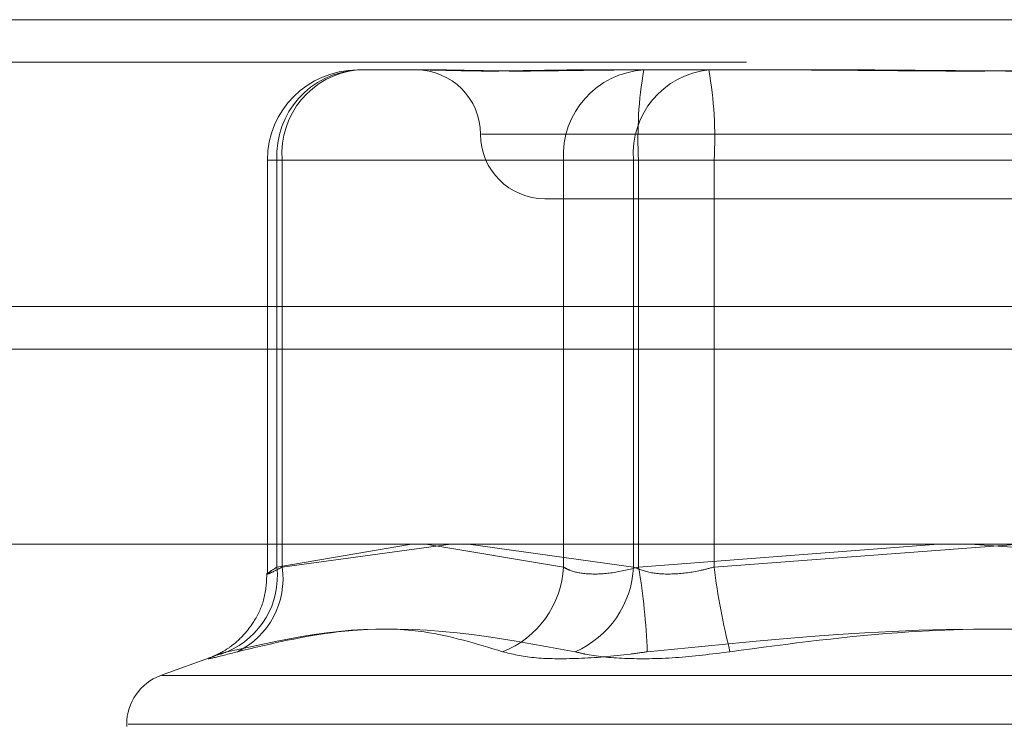
# Model space of a CAD drawing. Units: inches. Extents: x 0 to 23.4, y 0 to 16.5.
# Drawn here: x 7.5 to 7.6, y 13 to 13 of the extents above; entities that cross this region are included whole.
import ezdxf

# ---------------------------------------------------------------- set-up
doc = ezdxf.new("R2010")
doc.units = ezdxf.units.IN
doc.header["$MEASUREMENT"] = 0
doc.linetypes.add('HIDDEN', pattern=[0.07500000000000001, 0.05, -0.025])

msp = doc.modelspace()

# ---------------------------------------------------------------- linework, layer by layer
at = {"color": 7, "linetype": 'Continuous', "lineweight": 15}
for p, q in [((3.1247090219, 12.9952519317), (7.7537756885, 12.9952519317)), ((7.7537756885, 12.980635265), (3.1247090219, 12.980635265)), ((3.1247090219, 12.9784685983), (7.7537756885, 12.9784685983)), ((2.9603922591, 12.9685281463), (7.9099448805, 12.9685281463))]:
    msp.add_line(p, q, dxfattribs=at)
at = {"color": 7, "linetype": 'HIDDEN', "lineweight": 0}
for p, q in [((7.7537756885, 12.9952519317), (3.1247090219, 12.9952519317)), ((7.7537756885, 12.993085265), (3.1247090219, 12.993085265)), ((7.5339445364, 12.9926910071), (7.5373451952, 12.9926910071)), ((7.5373451952, 12.9926910071), (7.5381158316, 12.9926910071)), ((7.5451508259, 12.9926910071), (7.5485514848, 12.9926910071)), ((7.5485514848, 12.9926910071), (7.5561234388, 12.9926910071)), ((7.5561234388, 12.9926910071), (7.5594335754, 12.9926910071)), ((7.540267045, 12.9894101672), (7.5926069105, 12.9894101672)), ((7.5293513605, 12.9880978313), (7.5293513605, 12.9670362195)), ((7.5301082937, 12.9880978313), (7.5293592695, 12.9880978313)), ((7.5444458123, 12.9880978313), (7.5298388639, 12.9880978313)), ((7.5298388639, 12.9880978313), (7.5298388639, 12.9673554092)), ((7.5301082937, 12.9673554092), (7.5301082937, 12.9880978313)), ((7.5301082937, 12.9880978313), (7.5480253787, 12.9880978313)), ((7.5444458123, 12.9673554092), (7.5444458123, 12.9880978313)), ((7.5444458123, 12.9880978313), (7.548282055, 12.9880978313)), ((7.5521310511, 12.9880978313), (7.5480253787, 12.9880978313)), ((7.5480253787, 12.9880978313), (7.5480253787, 12.9673554092)), ((7.5808060885, 12.9880978313), (7.548282055, 12.9880978313)), ((7.548282055, 12.9880978313), (7.548282055, 12.9673554092)), ((7.5521310511, 12.9880978313), (7.5846550846, 12.9880978313)), ((7.5521310511, 12.9673554092), (7.5521310511, 12.9880978313)), ((7.5435026905, 12.9861293274), (7.5894344491, 12.9861293274)), ((3.1247090219, 12.9784685983), (7.7537756885, 12.9784685983)), ((7.5298388639, 12.9673554092), (7.5366976988, 12.9685281463)), ((7.5387089027, 12.9685281463), (7.5301082937, 12.9673554092)), ((7.5374341443, 12.9685281463), (7.5444458123, 12.9673554092)), ((7.5480253787, 12.9673554092), (7.5396122369, 12.9685281463)), ((7.548282055, 12.9673554092), (7.5635540317, 12.9685281463)), ((7.5677433281, 12.9685281463), (7.5521310511, 12.9673554092)), ((7.5651938115, 12.9685281463), (7.5808060885, 12.9673554092)), ((7.5266418816, 12.962819944), (7.5239042125, 12.9618235139)), ((7.5239775042, 12.9618235139), (7.6089596354, 12.9618235139)), ((7.5221772312, 12.9593571291), (7.5221772312, 12.9592264402)), ((7.6106836429, 12.9593571291), (7.5222508454, 12.9593571291))]:
    msp.add_line(p, q, dxfattribs=at)
for centre, radius, start, end in [((7.5339445364, 12.9880978313), 0.0045931758530182, 90, 180), ((7.5342027595, 12.9883286475), 0.0043699954913419, 93.3875821417, 183.0276811705), ((7.5343603408, 12.9884451131), 0.0042662054847016, 95.5931946315, 184.6692136687), ((7.5369410107, 12.9894101672), 0.0032808398950159, 0, 90), ((7.5488097079, 12.9883286475), 0.0043699954913404, 93.3875821418, 183.0276811705), ((7.5522774258, 12.9884451131), 0.0042662054847154, 95.5931946317, 184.6692136686), ((7.5680599781, 12.9892421742), 0.0198110009841572, 169.9744823811, 183.311419357), ((7.5323531281, 12.9892421742), 0.0198110009842115, 356.6885806431, 10.0255176189), ((7.5435026905, 12.9894101672), 0.0032808398950142, 180, 270), ((7.5256665089, 12.9669041829), 0.0041966834445897, 292.9342345841, 6.1723595976), ((7.5260002084, 12.9667687235), 0.0041497668644743, 296.0093852132, 8.1275929293), ((7.539551118, 12.967599373), 0.0049007704068341, 291.4880547004, 357.1465964709), ((7.5430312621, 12.9676158615), 0.0050009035284894, 293.7715743464, 357.0146258656), ((7.5135995281, 12.9616288643), 0.0351521122273544, 2.2994359827, 9.3757021199), ((7.5884219486, 12.9719415138), 0.0365795242841154, 187.2023278407, 194.0853956568), ((7.5248019031, 12.9593571291), 0.0026246719160107, 110, 180)]:
    msp.add_arc(centre, radius, start, end, dxfattribs=at)
for points, knots in [([(7.545150825920524, 12.99269100714273), (7.545135726649718, 12.99269100310616), (7.54383545732647, 12.9926906554976), (7.54226904877855, 12.99264443561664), (7.539903269794248, 12.99262817079598), (7.538493473778332, 12.99267190711561), (7.537568312812082, 12.99269090117278), (7.537352879464295, 12.99269100349309), (7.537345195207777, 12.99269100714273)], [0, 0, 0, 0, 0.0044186914456345, 0.3805143314234128, 0.5000020268400829, 0.8761189857770114, 0.9955813085544825, 1, 1, 1, 1]), ([(7.538115831559606, 12.99269100714273), (7.538126340610614, 12.99269100310616), (7.539031324488152, 12.9926906554976), (7.540385495514066, 12.99264443561665), (7.543094714647166, 12.99262817079598), (7.545254072255621, 12.99267190711561), (7.547184012418808, 12.99269090117279), (7.547672888562516, 12.99269100349309), (7.547690326204979, 12.99269100714274)], [0, 0, 0, 0, 0.0044186914454999, 0.3805143314233596, 0.5000020268402103, 0.876118985776879, 0.9955813085543406, 1, 1, 1, 1]), ([(7.573503564162253, 12.99269100714274), (7.573477955840443, 12.99269100310616), (7.571272702639794, 12.99269065549761), (7.568352123065813, 12.99264443561665), (7.563277124948421, 12.99262817079598), (7.55970797132406, 12.99267190711561), (7.556852870194601, 12.99269090117279), (7.556148560703116, 12.99269100349309), (7.556123438804135, 12.99269100714274)], [0, 0, 0, 0, 0.0044186914454454, 0.3805143314233687, 0.5000020268401314, 0.8761189857771622, 0.995581308554461, 1, 1, 1, 1]), ([(7.559433575440419, 12.99269100714273), (7.559459183762231, 12.99269100310616), (7.56166443696287, 12.9926906554976), (7.564585016536865, 12.99264443561664), (7.569660014654251, 12.99262817079598), (7.573229168278614, 12.99267190711562), (7.576084269408073, 12.99269090117278), (7.576788578899555, 12.99269100349309), (7.576813700798537, 12.99269100714273)], [0, 0, 0, 0, 0.0044186914456803, 0.3805143314234929, 0.5000020268402315, 0.8761189857773772, 0.9955813085546437, 1, 1, 1, 1]), ([(7.530108293656093, 12.96735540924267), (7.529988757045795, 12.96729315082195), (7.529646369566604, 12.96711482467001), (7.529329438601965, 12.96697350564764), (7.529330907069066, 12.96702021347363), (7.529669653049336, 12.96724374863602), (7.529838863929884, 12.96735540924267)], [0, 0, 0, 0, 0.1488797913329708, 0.4264348497932569, 0.7134919090692369, 1, 1, 1, 1]), ([(7.544445812330483, 12.96735540924267), (7.544559751040991, 12.96729315082195), (7.54488610451359, 12.96711482467), (7.545702951896183, 12.96697350564763), (7.546929902396529, 12.96702021347363), (7.547831625175415, 12.96724374863601), (7.548282055038237, 12.96735540924267)], [0, 0, 0, 0, 0.1488797913324253, 0.4264348497927624, 0.7134919090681426, 1, 1, 1, 1]), ([(7.552131051126943, 12.96735540924267), (7.551897575806137, 12.96729315082195), (7.551228834854346, 12.96711482467001), (7.550095056507113, 12.96697350564763), (7.548869574473859, 12.96702021347363), (7.548306597675251, 12.96724374863602), (7.548025378692978, 12.96735540924267)], [0, 0, 0, 0, 0.1488797913322438, 0.4264348497928623, 0.7134919090686569, 1, 1, 1, 1]), ([(7.52932821116361, 12.96704526667269), (7.529305615861537, 12.96660591408828), (7.529262228581684, 12.96576227351769), (7.528762022418884, 12.96467180363114), (7.528143122727, 12.9638556381807), (7.527522245543532, 12.96331587472853), (7.527018604435362, 12.96300437832202), (7.526729431870942, 12.96286274938848), (7.526587851215814, 12.96280185223361), (7.526556830182131, 12.96278979391635), (7.526540457779998, 12.96278342973064)], [0, 0, 0, 0, 0.2179747577148641, 0.4185530152704449, 0.5880460181852539, 0.728042510972756, 0.8319514460803525, 0.8942482245852558, 0.9441859155572937, 1, 1, 1, 1]), ([(7.541346305720654, 12.96303923578762), (7.54001971777839, 12.96344619036284), (7.535487968736709, 12.96483638542456), (7.530693103383009, 12.96378373895505), (7.527301848534767, 12.96303923578762)], [0, 0, 0, 0, 0.2927319959829343, 1, 1, 1, 1]), ([(7.527819957334848, 12.96303923578762), (7.529528993068594, 12.96344619036284), (7.535367219696356, 12.96483638542456), (7.541037016790298, 12.96378373895505), (7.545047082864111, 12.96303923578762)], [0, 0, 0, 0, 0.2927319959830036, 1, 1, 1, 1]), ([(7.579994918187142, 12.96303923578762), (7.576959294511131, 12.96344619036284), (7.56658931884169, 12.96483638542455), (7.556124656394047, 12.96378373895504), (7.548723335471989, 12.96303923578762)], [0, 0, 0, 0, 0.2927319959829461, 1, 1, 1, 1]), ([(7.552942221415524, 12.96303923578762), (7.555977845091534, 12.96344619036284), (7.566347820760977, 12.96483638542456), (7.576812483208619, 12.96378373895505), (7.584213804130675, 12.96303923578762)], [0, 0, 0, 0, 0.2927319959829501, 1, 1, 1, 1]), ([(7.527819957334848, 12.96303923578762), (7.527366613844626, 12.96292181315471), (7.526459583026925, 12.96268687882999), (7.526199214022847, 12.96266186904333), (7.526653640163222, 12.96282711728208), (7.527176596633335, 12.96299824858765), (7.527301848534767, 12.96303923578762)], [0, 0, 0, 0, 0.3031799493561139, 0.606589844802495, 0.9057753889710515, 1, 1, 1, 1]), ([(7.541346305720654, 12.96303923578762), (7.541831714176729, 12.96292181315471), (7.542802899245735, 12.96268687882999), (7.545153480344871, 12.96266186904333), (7.547234312918823, 12.96282711728207), (7.548435614865086, 12.96299824858764), (7.548723335471989, 12.96303923578762)], [0, 0, 0, 0, 0.3031799493561082, 0.6065898448027792, 0.9057753889710112, 1, 1, 1, 1]), ([(7.552942221415524, 12.96303923578762), (7.552003469469232, 12.96292181315471), (7.550125253582528, 12.96268687882999), (7.547514303479313, 12.96266186904334), (7.545887897045727, 12.96282711728208), (7.54520955156958, 12.96299824858765), (7.545047082864111, 12.96303923578762)], [0, 0, 0, 0, 0.3031799493560106, 0.606589844802739, 0.9057753889710695, 1, 1, 1, 1])]:
    msp.add_open_spline(points, degree=3, knots=knots, dxfattribs=at)

doc.saveas('drawing.dxf')
